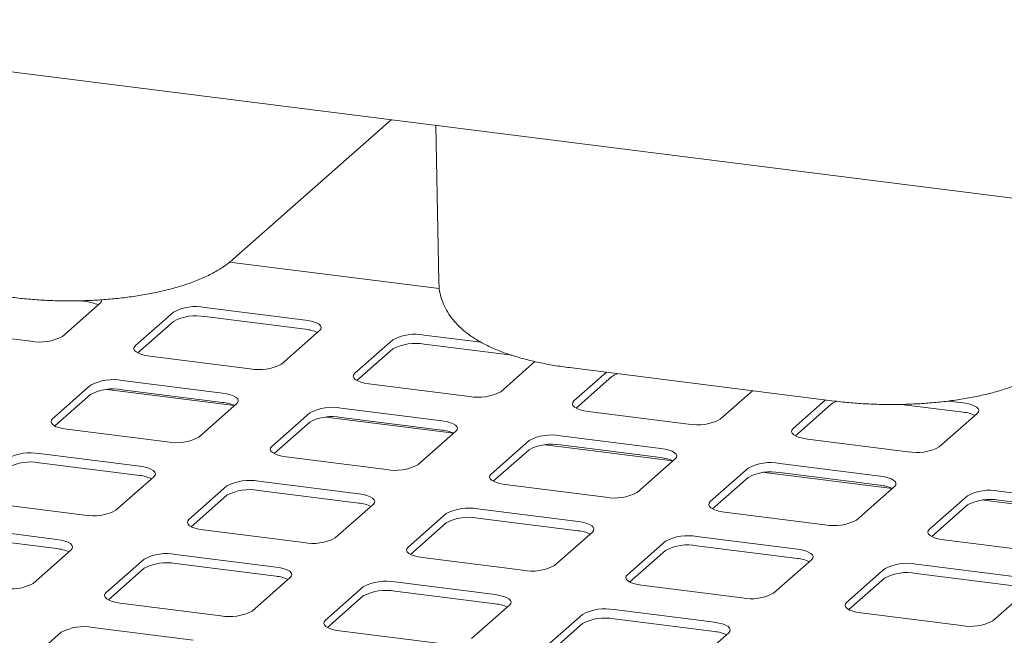
# Paper-space layout 'GCHE+Etagere+' of a CAD drawing. Units: millimetres. Extents: x 5 to 415, y 5 to 292.
# Drawn here: x 330 to 340, y 222 to 229 of the extents above; entities that cross this region are included whole.
import ezdxf

# ---------------------------------------------------------------- set-up
doc = ezdxf.new("R2010")
doc.units = ezdxf.units.MM

psp = doc.layouts.new('GCHE+Etagere+')

# ---------------------------------------------------------------- linework, layer by layer
at = {"color": 7, "linetype": 'Continuous', "lineweight": 15}
for p, q in [((366.32393, 223.60904), (289.29919, 233.31325)), ((332.34866, 226.26125), (333.96417, 227.68599)), ((334.4201, 227.62855), (334.44976, 226.02668)), ((334.45523, 225.95753), (332.30705, 226.22818)), ((330.59586, 225.46861), (330.98477, 225.81159)), ((330.83931, 225.82472), (330.76616, 225.83394)), ((333.0843, 225.63616), (332.05535, 225.7658)), ((331.73311, 225.71731), (331.3442, 225.37433)), ((333.0843, 225.54188), (332.05535, 225.67152)), ((331.73311, 225.62303), (331.36703, 225.30018)), ((329.24467, 225.54975), (330.27362, 225.42012)), ((332.84086, 225.18576), (333.22977, 225.52875)), ((334.88304, 225.40954), (334.30034, 225.48296)), ((333.9781, 225.43447), (333.58919, 225.09148)), ((335.20166, 225.27512), (334.30034, 225.38868)), ((331.48966, 225.26691), (332.51862, 225.13728)), ((333.9781, 225.34019), (333.61202, 225.01734)), ((335.08585, 224.90292), (335.43537, 225.21116)), ((335.7898, 225.14893), (338.5025, 224.80716)), ((336.16626, 225.1015), (335.83419, 224.80864)), ((336.22309, 225.05734), (335.85702, 224.73449)), ((330.88458, 224.96898), (330.49567, 224.62599)), ((332.23577, 224.88783), (331.20682, 225.01747)), ((333.73466, 224.98407), (334.76361, 224.85443)), ((330.88458, 224.8747), (330.5185, 224.55185)), ((332.35823, 224.76037), (331.04914, 224.9253)), ((332.23577, 224.79355), (331.20682, 224.92319)), ((337.33085, 224.62008), (337.66292, 224.91294)), ((331.99233, 224.43743), (332.38124, 224.78042)), ((338.41125, 224.81866), (338.07918, 224.5258)), ((338.46809, 224.7745), (338.10201, 224.45165)), ((339.81929, 224.69335), (339.18489, 224.77328)), ((339.81929, 224.78763), (339.66299, 224.80733)), ((333.12957, 224.68614), (332.74066, 224.34315)), ((334.48077, 224.60499), (333.45181, 224.73462)), ((335.97965, 224.70123), (337.00861, 224.57159)), ((339.57584, 224.33724), (339.96475, 224.68022)), ((333.12957, 224.59186), (332.76349, 224.26901)), ((334.60323, 224.47753), (333.29414, 224.64246)), ((334.48077, 224.51071), (333.45181, 224.64034)), ((330.64113, 224.51858), (331.67009, 224.38894)), ((334.23733, 224.15459), (334.62623, 224.49757)), ((336.72576, 224.32215), (335.69681, 224.45178)), ((335.37457, 224.40329), (334.98566, 224.06031)), ((336.84822, 224.19469), (335.53913, 224.35962)), ((336.72576, 224.22786), (335.69681, 224.3575)), ((338.22464, 224.41838), (339.2536, 224.28875)), ((331.38725, 224.1395), (330.35829, 224.26914)), ((335.37457, 224.30901), (335.00849, 223.98616)), ((331.38725, 224.04522), (330.35829, 224.17486)), ((332.88613, 224.23574), (333.91508, 224.1061)), ((336.48232, 223.87175), (336.87123, 224.21473)), ((338.97076, 224.0393), (337.9418, 224.16894)), ((337.61956, 224.12045), (337.23065, 223.77747)), ((339.09322, 223.91185), (337.78413, 224.07678)), ((338.97076, 223.94502), (337.9418, 224.07466)), ((331.1438, 223.6891), (331.53271, 224.03209)), ((333.63224, 223.85666), (332.60329, 223.98629)), ((335.13112, 223.95289), (336.16008, 223.82326)), ((337.61956, 224.02617), (337.25348, 223.70332)), ((332.28104, 223.9378), (331.89213, 223.59482)), ((333.63224, 223.76238), (332.60329, 223.89201)), ((338.72731, 223.5889), (339.11622, 223.93189)), ((341.21575, 223.75646), (340.1868, 223.8861)), ((329.79261, 223.77025), (330.82156, 223.64061)), ((332.28104, 223.84352), (331.91497, 223.52067)), ((333.3888, 223.40626), (333.77771, 223.74924)), ((339.86455, 223.83761), (339.47565, 223.49462)), ((339.86455, 223.74333), (339.49848, 223.42048)), ((341.33821, 223.629), (340.02912, 223.79393)), ((341.21575, 223.66218), (340.1868, 223.79182)), ((334.52604, 223.65496), (334.13713, 223.31198)), ((335.87724, 223.57381), (334.84828, 223.70345)), ((337.37612, 223.67005), (338.40507, 223.54042)), ((334.52604, 223.56068), (334.15996, 223.23783)), ((335.87724, 223.47953), (334.84828, 223.60917)), ((330.53872, 223.39117), (329.50976, 223.5208)), ((332.0376, 223.48741), (333.06656, 223.35777)), ((335.63379, 223.12342), (336.0227, 223.4664)), ((330.53872, 223.29689), (329.50976, 223.42652)), ((336.77103, 223.37212), (336.38212, 223.02913)), ((338.12223, 223.29097), (337.09327, 223.42061)), ((339.62111, 223.38721), (340.65007, 223.25757)), ((330.29527, 222.94077), (330.68418, 223.28375)), ((336.77103, 223.27784), (336.40495, 222.95499)), ((338.12223, 223.19669), (337.09327, 223.32633)), ((331.43252, 223.18947), (331.04361, 222.84649)), ((332.78371, 223.10833), (331.75476, 223.23796)), ((332.78371, 223.01404), (331.75476, 223.14368)), ((334.28259, 223.20456), (335.31155, 223.07493)), ((337.87879, 222.84057), (338.2677, 223.18356)), ((331.43252, 223.09519), (331.06644, 222.77234)), ((339.01603, 223.08928), (338.62712, 222.74629)), ((340.36722, 223.00813), (339.33827, 223.13777)), ((340.36722, 222.91385), (339.33827, 223.04348)), ((332.54027, 222.65793), (332.92918, 223.00091)), ((335.02871, 222.82548), (333.99975, 222.95512)), ((339.01603, 222.995), (338.64995, 222.67215)), ((333.67751, 222.90663), (333.2886, 222.56365)), ((335.02871, 222.7312), (333.99975, 222.86084)), ((336.52759, 222.92172), (337.55654, 222.79208)), ((340.12378, 222.55773), (340.51269, 222.90071)), ((331.18907, 222.73907), (332.21803, 222.60944)), ((333.67751, 222.81235), (333.31143, 222.4895)), ((334.78526, 222.37508), (335.17417, 222.71807)), ((337.2737, 222.54264), (336.24475, 222.67228)), ((338.77258, 222.63888), (339.80154, 222.50924)), ((335.9225, 222.62379), (335.5336, 222.2808)), ((337.2737, 222.44836), (336.24475, 222.578)), ((330.58399, 222.44114), (330.19508, 222.09816)), ((331.93518, 222.35999), (330.90623, 222.48963)), ((333.43407, 222.45623), (334.46302, 222.3266)), ((335.9225, 222.52951), (335.55643, 222.20666)), ((337.03026, 222.09224), (337.41917, 222.43523))]:
    psp.add_line(p, q, dxfattribs=at)
at = {"color": 7, "linetype": 'Continuous', "lineweight": 15, "flags": 128}
for points in [[(330.98477, 225.81159), (330.99752, 225.82737), (331.00092, 225.84105)], [(333.22977, 225.52875), (333.24252, 225.54452), (333.24579, 225.56082), (333.23946, 225.57702), (333.22377, 225.5925), (333.19933, 225.60666), (333.16707, 225.61895), (333.12823, 225.62892), (333.0843, 225.63616)], [(331.3442, 225.37433), (331.33145, 225.35855), (331.32817, 225.34225), (331.3345, 225.32605), (331.35019, 225.31058), (331.37464, 225.29642), (331.4069, 225.28412), (331.44574, 225.27416), (331.48966, 225.26691)], [(333.58919, 225.09148), (333.57644, 225.07571), (333.57317, 225.05941), (333.5795, 225.04321), (333.59518, 225.02773), (333.61963, 225.01357), (333.65189, 225.00128), (333.69073, 224.99131), (333.73466, 224.98407)], [(332.38124, 224.78042), (332.39399, 224.79619), (332.39726, 224.81249), (332.39093, 224.82869), (332.37525, 224.84417), (332.3508, 224.85833), (332.31854, 224.87062), (332.2797, 224.88059), (332.23577, 224.88783)], [(335.83419, 224.80864), (335.82143, 224.79287), (335.81816, 224.77657), (335.82449, 224.76037), (335.84018, 224.74489), (335.86462, 224.73073), (335.89689, 224.71843), (335.93573, 224.70847), (335.97965, 224.70123)], [(339.96475, 224.68022), (339.9775, 224.69599), (339.98078, 224.71229), (339.97445, 224.72849), (339.95876, 224.74397), (339.93431, 224.75813), (339.90205, 224.77043), (339.86321, 224.78039), (339.81929, 224.78763)], [(330.49567, 224.62599), (330.48292, 224.61022), (330.47964, 224.59392), (330.48597, 224.57772), (330.50166, 224.56224), (330.52611, 224.54809), (330.55837, 224.53579), (330.59721, 224.52583), (330.64113, 224.51858)], [(334.62623, 224.49757), (334.63898, 224.51335), (334.64226, 224.52965), (334.63593, 224.54585), (334.62024, 224.56132), (334.5958, 224.57548), (334.56353, 224.58778), (334.52469, 224.59774), (334.48077, 224.60499)], [(338.07918, 224.5258), (338.06643, 224.51002), (338.06316, 224.49372), (338.06949, 224.47752), (338.08517, 224.46205), (338.10962, 224.44789), (338.14188, 224.43559), (338.18072, 224.42563), (338.22464, 224.41838)], [(332.74066, 224.34315), (332.72791, 224.32738), (332.72464, 224.31108), (332.73097, 224.29488), (332.74666, 224.2794), (332.7711, 224.26524), (332.80336, 224.25295), (332.8422, 224.24298), (332.88613, 224.23574)], [(336.87123, 224.21473), (336.88398, 224.23051), (336.88725, 224.24681), (336.88092, 224.263), (336.86523, 224.27848), (336.84079, 224.29264), (336.80853, 224.30494), (336.76969, 224.3149), (336.72576, 224.32215)], [(331.53271, 224.03209), (331.54546, 224.04786), (331.54874, 224.06416), (331.54241, 224.08036), (331.52672, 224.09584), (331.50227, 224.10999), (331.47001, 224.12229), (331.43117, 224.13225), (331.38725, 224.1395)], [(334.98566, 224.06031), (334.97291, 224.04453), (334.96963, 224.02824), (334.97596, 224.01204), (334.99165, 223.99656), (335.0161, 223.9824), (335.04836, 223.9701), (335.0872, 223.96014), (335.13112, 223.95289)], [(339.11622, 223.93189), (339.12897, 223.94766), (339.13225, 223.96396), (339.12592, 223.98016), (339.11023, 223.99564), (339.08578, 224.0098), (339.05352, 224.02209), (339.01468, 224.03206), (338.97076, 224.0393)], [(333.77771, 223.74924), (333.79046, 223.76502), (333.79373, 223.78132), (333.7874, 223.79752), (333.77171, 223.81299), (333.74727, 223.82715), (333.715, 223.83945), (333.67617, 223.84941), (333.63224, 223.85666)], [(337.23065, 223.77747), (337.2179, 223.76169), (337.21463, 223.74539), (337.22096, 223.72919), (337.23665, 223.71372), (337.26109, 223.69956), (337.29335, 223.68726), (337.33219, 223.6773), (337.37612, 223.67005)], [(331.89213, 223.59482), (331.87938, 223.57905), (331.87611, 223.56275), (331.88244, 223.54655), (331.89813, 223.53107), (331.92257, 223.51691), (331.95484, 223.50461), (331.99368, 223.49465), (332.0376, 223.48741)], [(336.0227, 223.4664), (336.03545, 223.48217), (336.03872, 223.49847), (336.0324, 223.51467), (336.01671, 223.53015), (335.99226, 223.54431), (335.96, 223.55661), (335.92116, 223.56657), (335.87724, 223.57381)], [(339.47565, 223.49462), (339.4629, 223.47885), (339.45962, 223.46255), (339.46595, 223.44635), (339.48164, 223.43087), (339.50609, 223.41671), (339.53835, 223.40442), (339.57719, 223.39445), (339.62111, 223.38721)], [(330.68418, 223.28375), (330.69693, 223.29953), (330.70021, 223.31583), (330.69388, 223.33203), (330.67819, 223.3475), (330.65374, 223.36166), (330.62148, 223.37396), (330.58264, 223.38392), (330.53872, 223.39117)], [(334.13713, 223.31198), (334.12438, 223.2962), (334.12111, 223.2799), (334.12743, 223.2637), (334.14312, 223.24823), (334.16757, 223.23407), (334.19983, 223.22177), (334.23867, 223.21181), (334.28259, 223.20456)], [(338.2677, 223.18356), (338.28045, 223.19933), (338.28372, 223.21563), (338.27739, 223.23183), (338.2617, 223.24731), (338.23726, 223.26147), (338.20499, 223.27376), (338.16615, 223.28373), (338.12223, 223.29097)], [(332.92918, 223.00091), (332.94193, 223.01669), (332.9452, 223.03298), (332.93887, 223.04918), (332.92318, 223.06466), (332.89874, 223.07882), (332.86648, 223.09112), (332.82764, 223.10108), (332.78371, 223.10833)], [(336.38212, 223.02913), (336.36937, 223.01336), (336.3661, 222.99706), (336.37243, 222.98086), (336.38812, 222.96538), (336.41256, 222.95123), (336.44482, 222.93893), (336.48366, 222.92897), (336.52759, 222.92172)], [(331.04361, 222.84649), (331.03086, 222.83071), (331.02758, 222.81441), (331.03391, 222.79822), (331.0496, 222.78274), (331.07405, 222.76858), (331.10631, 222.75628), (331.14515, 222.74632), (331.18907, 222.73907)], [(335.17417, 222.71807), (335.18692, 222.73384), (335.1902, 222.75014), (335.18387, 222.76634), (335.16818, 222.78182), (335.14373, 222.79598), (335.11147, 222.80827), (335.07263, 222.81824), (335.02871, 222.82548)], [(338.62712, 222.74629), (338.61437, 222.73052), (338.61109, 222.71422), (338.61742, 222.69802), (338.63311, 222.68254), (338.65756, 222.66838), (338.68982, 222.65609), (338.72866, 222.64612), (338.77258, 222.63888)], [(333.2886, 222.56365), (333.27585, 222.54787), (333.27258, 222.53157), (333.27891, 222.51537), (333.29459, 222.4999), (333.31904, 222.48574), (333.3513, 222.47344), (333.39014, 222.46348), (333.43407, 222.45623)], [(337.41917, 222.43523), (337.43192, 222.451), (337.43519, 222.4673), (337.42886, 222.4835), (337.41317, 222.49898), (337.38873, 222.51313), (337.35647, 222.52543), (337.31763, 222.53539), (337.2737, 222.54264)]]:
    psp.add_lwpolyline(points, dxfattribs=at)
at = {"color": 7, "linetype": 'Continuous', "lineweight": 15}
for centre, radius, start, end in [((330.80823, 225.4675), 0.35857, 64.616364, 85.028145), ((331.96334, 225.28226), 0.49221, 79.226133, 117.8883), ((331.96334, 225.18798), 0.49221, 79.226133, 117.8883), ((330.36563, 225.90365), 0.49221, 259.226133, 297.8883), ((333.05323, 225.18466), 0.35857, 64.616364, 85.028145), ((334.20833, 224.99942), 0.49221, 79.226133, 117.8883), ((334.20833, 224.90514), 0.49221, 79.226133, 117.8883), ((332.61063, 225.62081), 0.49221, 259.226133, 297.8883), ((336.33498, 224.91072), 0.18443, 107.045193, 127.345668), ((331.11481, 224.53393), 0.49221, 79.226133, 117.8883), ((331.11481, 224.43965), 0.49221, 79.226133, 117.8883), ((334.85562, 225.33797), 0.49221, 259.226133, 297.8883), ((332.2047, 224.43633), 0.35857, 64.616364, 85.028145), ((338.58087, 224.62636), 0.18619, 106.614812, 127.284053), ((333.3598, 224.25109), 0.49221, 79.226133, 117.8883), ((339.78821, 224.33613), 0.35857, 64.616364, 85.028145), ((333.3598, 224.15681), 0.49221, 79.226133, 117.8883), ((337.10062, 225.05512), 0.49221, 259.226133, 297.8883), ((334.44969, 224.15349), 0.35857, 64.616364, 85.028145), ((335.6048, 223.96825), 0.49221, 79.226133, 117.8883), ((331.7621, 224.87248), 0.49221, 259.226133, 297.8883), ((335.6048, 223.87397), 0.49221, 79.226133, 117.8883), ((330.26628, 223.7856), 0.49221, 79.226133, 117.8883), ((339.34561, 224.77228), 0.49221, 259.226133, 297.8883), ((330.26628, 223.69132), 0.49221, 79.226133, 117.8883), ((334.00709, 224.58964), 0.49221, 259.226133, 297.8883), ((336.69469, 223.87065), 0.35857, 64.616364, 85.028145), ((337.84979, 223.6854), 0.49221, 79.226133, 117.8883), ((337.84979, 223.59112), 0.49221, 79.226133, 117.8883), ((331.35617, 223.688), 0.35857, 64.616364, 85.028145), ((332.51127, 223.50276), 0.49221, 79.226133, 117.8883), ((338.93968, 223.5878), 0.35857, 64.616364, 85.028145), ((332.51127, 223.40848), 0.49221, 79.226133, 117.8883), ((336.25209, 224.30679), 0.49221, 259.226133, 297.8883), ((340.09479, 223.40256), 0.49221, 79.226133, 117.8883), ((333.60117, 223.40516), 0.35857, 64.616364, 85.028145), ((340.09479, 223.30828), 0.49221, 79.226133, 117.8883), ((330.91357, 224.12415), 0.49221, 259.226133, 297.8883), ((334.75627, 223.21992), 0.49221, 79.226133, 117.8883), ((334.75627, 223.12564), 0.49221, 79.226133, 117.8883), ((338.49708, 224.02395), 0.49221, 259.226133, 297.8883), ((335.84616, 223.12231), 0.35857, 64.616364, 85.028145), ((333.15857, 223.8413), 0.49221, 259.226133, 297.8883), ((337.00126, 222.93707), 0.49221, 79.226133, 117.8883), ((330.50764, 222.93967), 0.35857, 64.616364, 85.028145), ((331.66275, 222.75443), 0.49221, 79.226133, 117.8883), ((337.00126, 222.84279), 0.49221, 79.226133, 117.8883), ((331.66275, 222.66015), 0.49221, 79.226133, 117.8883), ((338.09115, 222.83947), 0.35857, 64.616364, 85.028145), ((339.24626, 222.65423), 0.49221, 79.226133, 117.8883), ((335.40356, 223.55846), 0.49221, 259.226133, 297.8883), ((339.24626, 222.55995), 0.49221, 79.226133, 117.8883), ((330.06504, 223.37582), 0.49221, 259.226133, 297.8883), ((332.75264, 222.65682), 0.35857, 64.616364, 85.028145), ((333.90774, 222.47158), 0.49221, 79.226133, 117.8883), ((333.90774, 222.3773), 0.49221, 79.226133, 117.8883), ((337.64855, 223.27562), 0.49221, 259.226133, 297.8883), ((332.31004, 223.09297), 0.49221, 259.226133, 297.8883), ((334.99763, 222.37398), 0.35857, 64.616364, 85.028145), ((336.15274, 222.18874), 0.49221, 79.226133, 117.8883), ((336.15274, 222.09446), 0.49221, 79.226133, 117.8883), ((339.89355, 222.99278), 0.49221, 259.226133, 297.8883), ((330.81422, 222.0061), 0.49221, 79.226133, 117.8883), ((337.24263, 222.09114), 0.35857, 64.616364, 85.028145)]:
    psp.add_arc(centre, radius, start, end, dxfattribs=at)
for points, knots in [([(330.08377, 225.86782), (330.11194, 225.86445), (330.19361, 225.85466), (330.33205, 225.84278), (330.49877, 225.83413), (330.66658, 225.83129), (330.8342, 225.83415), (331.00048, 225.84272), (331.16427, 225.85698), (331.32451, 225.87695), (331.48026, 225.9027), (331.63074, 225.93439), (331.77537, 225.97236), (331.9138, 226.01728), (332.04595, 226.07022), (332.16618, 226.13084), (332.2674, 226.19404), (332.32387, 226.24074), (332.34866, 226.26125)], [0, 0, 0, 0, 0.033639362, 0.09755258, 0.161164154, 0.224584614, 0.287951754, 0.351375009, 0.414966993, 0.478875267, 0.543274946, 0.608387045, 0.6745027, 0.74201147, 0.811412451, 0.883200649, 0.948713887, 1, 1, 1, 1]), ([(334.45135, 226.02638), (334.45199, 226.00281), (334.45348, 225.94741), (334.47374, 225.86283), (334.50746, 225.77544), (334.55377, 225.69422), (334.61141, 225.61869), (334.68106, 225.54794), (334.76432, 225.48096), (334.86335, 225.41732), (334.97905, 225.3578), (335.1093, 225.30408), (335.25011, 225.25737), (335.39778, 225.2179), (335.55093, 225.18529), (335.68246, 225.16309), (335.7632, 225.15244), (335.7898, 225.14893)], [0, 0, 0, 0, 0.04106996, 0.09653375, 0.15180722, 0.20803741, 0.26652737, 0.32881995, 0.39664871, 0.47143788, 0.55287327, 0.63770811, 0.72139063, 0.80303418, 0.88289572, 0.96142011, 1, 1, 1, 1]), ([(338.5025, 224.80716), (338.53067, 224.80378), (338.61234, 224.794), (338.75078, 224.78212), (338.9175, 224.77347), (339.08531, 224.77063), (339.25293, 224.77349), (339.41921, 224.78206), (339.583, 224.79632), (339.74324, 224.81629), (339.89899, 224.84204), (340.04947, 224.87373), (340.1941, 224.9117), (340.33253, 224.95662), (340.46468, 225.00956), (340.58491, 225.07018), (340.68613, 225.13338), (340.7426, 225.18008), (340.76739, 225.20059)], [0, 0, 0, 0, 0.03363936, 0.09755258, 0.16116415, 0.22458461, 0.28795175, 0.35137501, 0.41496699, 0.47887527, 0.54327495, 0.60838704, 0.6745027, 0.74201147, 0.81141245, 0.88320065, 0.94871389, 1, 1, 1, 1])]:
    psp.add_open_spline(points, degree=3, knots=knots, dxfattribs=at)

doc.saveas('drawing.dxf')
